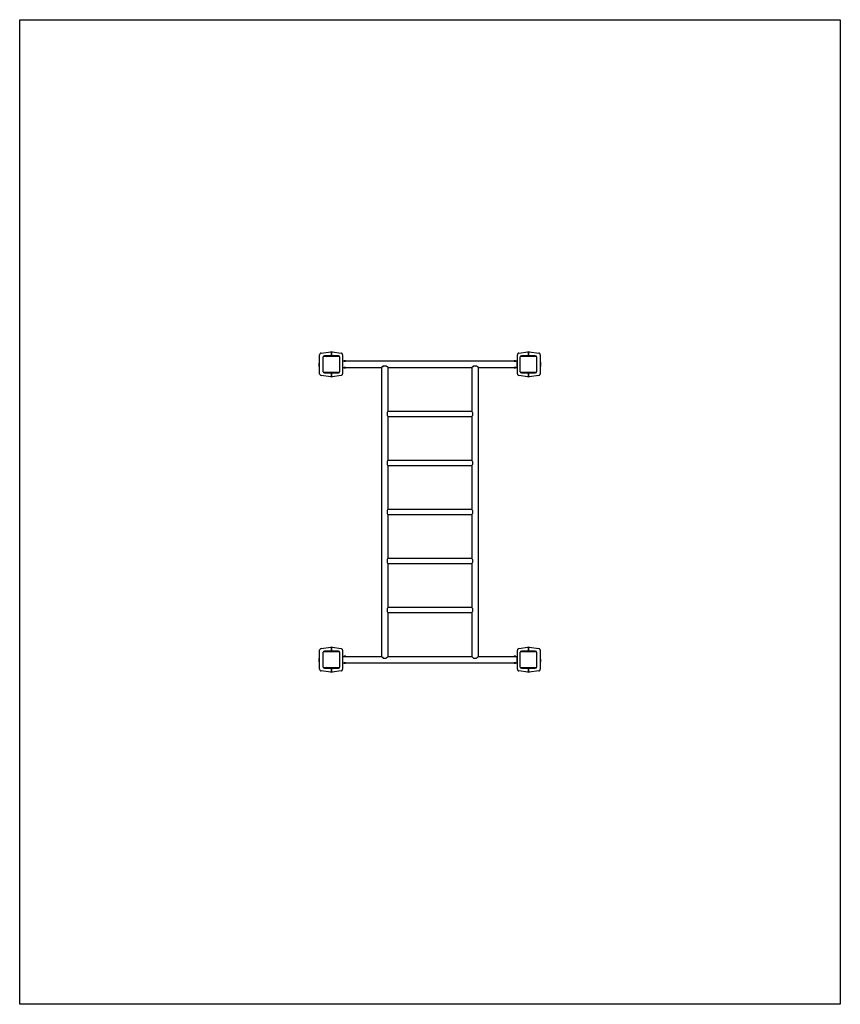
# Model space of a CAD drawing. Units: millimetres. Extents: x -2290 to 2710, y -2852 to 6836.
# Drawn here: x -2290 to 2710, y -2852 to 3149 of the extents above; entities that cross this region are included whole.
import ezdxf

# ---------------------------------------------------------------- set-up
doc = ezdxf.new("R2010")
doc.units = ezdxf.units.MM

# ---------------------------------------------------------------- blocks, each defined once
blk = doc.blocks.new('2D_pro_DWG')
at = {"color": 7, "linetype": 'Continuous'}
for p, q in [((-2290, -2851.5), (-2290, 3148.5)), ((-2290, 3148.5), (2710, 3148.5)), ((2710, 3148.5), (2710, -2851.5)), ((-462.5, 990.2), (-462.5, 1106.8)), ((-453.9, 1116.7), (-394.8, 1125.2)), ((-442.5, 1090.5), (-442.5, 1006.5)), ((-440.5, 1003.5), (-440.5, 1093.5)), ((-435.5, 1098.5), (-345.5, 1098.5)), ((-392.5, 1100.5), (-432.5, 1100.5)), ((-392.5, 1098.5), (-432.5, 1098.5)), ((-392.5, 1100.5), (-394.5, 1102.5)), ((-392.5, 1123.2), (-392.5, 1114.6)), ((-388.5, 1118.5), (-392.5, 1118.5)), ((-392.5, 1114.6), (-392.5, 1100.5)), ((-392.5, 1108.5), (-388.5, 1108.5)), ((-392.5, 1100.5), (-392.5, 1098.5)), ((-392.5, 1100.5), (-392.5, 1098.5)), ((-388.5, 1114.6), (-388.5, 1123.2)), ((-388.5, 1100.5), (-388.5, 1114.6)), ((-386.5, 1102.5), (-388.5, 1100.5)), ((-388.5, 1100.5), (-388.5, 1098.5)), ((-348.5, 1100.5), (-388.5, 1100.5)), ((-386.2, 1125.1), (-332, 1116.8)), ((-340.5, 1093.5), (-340.5, 1003.5)), ((-338.5, 1006.5), (-338.5, 1090.5)), ((-323.5, 1106.9), (-323.5, 990.1)), ((742.5, 990.1), (742.5, 1106.9)), ((751, 1116.8), (805.2, 1125.1)), ((757.5, 1090.5), (757.5, 1006.5)), ((759.5, 1003.5), (759.5, 1093.5)), ((764.5, 1098.5), (854.5, 1098.5)), ((807.5, 1100.5), (767.5, 1100.5)), ((807.5, 1098.5), (767.5, 1098.5)), ((807.5, 1100.5), (805.5, 1102.5)), ((807.5, 1123.2), (807.5, 1114.6)), ((811.5, 1118.5), (807.5, 1118.5)), ((807.5, 1114.6), (807.5, 1100.5)), ((807.5, 1108.5), (811.5, 1108.5)), ((807.5, 1100.5), (807.5, 1098.5)), ((807.5, 1100.5), (807.5, 1098.5)), ((811.5, 1114.6), (811.5, 1123.2)), ((811.5, 1100.5), (811.5, 1114.6)), ((813.5, 1102.5), (811.5, 1100.5)), ((811.5, 1100.5), (811.5, 1098.5)), ((851.5, 1100.5), (811.5, 1100.5)), ((813.8, 1125.2), (872.9, 1116.7)), ((859.5, 1093.5), (859.5, 1003.5)), ((861.5, 1006.5), (861.5, 1090.5)), ((881.5, 1106.8), (881.5, 990.2)), ((-464.5, 1061.3), (-464.5, 1056)), ((-464.5, 1055.5), (-464.5, 1056)), ((-464.5, 1053.5), (-464.5, 1055.5)), ((-464.5, 1046), (-464.5, 1053.5)), ((-464.5, 1040.7), (-464.5, 1046)), ((-464.5, 1035.7), (-464.5, 1040.7)), ((-464, 1061.9), (-463, 1061.9)), ((-464, 1056), (-463, 1056)), ((-464, 1040.1), (-463, 1040.1)), ((-464, 1035.1), (-463, 1035.1)), ((-312.9, 1068.5), (-321.5, 1068.5)), ((-321.5, 1028.5), (-321.5, 1068.5)), ((-321.5, 1028.5), (-313, 1028.5)), ((-312, 1071.1), (-312.5, 1070.6)), ((-312.5, 1070.6), (-312.5, 1069.8)), ((-308.5, 1070.6), (-312.5, 1070.6)), ((-312.5, 1069.8), (-308.5, 1069.8)), ((-312.5, 1069), (-312.5, 1068.4)), ((-312.5, 1069), (-312.2, 1069)), ((-312.5, 1028.6), (-312.5, 1028)), ((-312.5, 1028), (-312.2, 1028)), ((-312.5, 1027.2), (-312.5, 1026.4)), ((-312.5, 1027.2), (-308.5, 1027.2)), ((-312.5, 1026.4), (-312, 1025.9)), ((-312.5, 1026.4), (-308.5, 1026.4)), ((-312.2, 1069.7), (-312.2, 1069)), ((-312.2, 1069.7), (-311.9, 1069.7)), ((-312.2, 1069), (-311.9, 1069)), ((-312.2, 1028), (-312.2, 1027.3)), ((-311.9, 1028), (-312.2, 1028)), ((-311.9, 1027.3), (-312.2, 1027.3)), ((-312, 1071.1), (-308.5, 1071.1)), ((-308.5, 1025.9), (-312, 1025.9)), ((-311.9, 1069.7), (-302.6, 1069.7)), ((-311.9, 1069), (-302.6, 1069)), ((-302.6, 1028), (-311.9, 1028)), ((-302.6, 1027.3), (-311.9, 1027.3)), ((-311.5, 1069.8), (-311.5, 1069.7)), ((-311.5, 1027.3), (-311.5, 1027.2)), ((-308.5, 1071.1), (-305, 1071.1)), ((-304.5, 1070.6), (-308.5, 1070.6)), ((-308.5, 1069.8), (-304.5, 1069.8)), ((-308.5, 1027.2), (-304.5, 1027.2)), ((-308.5, 1026.4), (-304.5, 1026.4)), ((-305, 1025.9), (-308.5, 1025.9)), ((-305.5, 1069.7), (-305.5, 1069.8)), ((-305.5, 1027.2), (-305.5, 1027.3)), ((-304.5, 1070.6), (-305, 1071.1)), ((-305, 1025.9), (-304.5, 1026.4)), ((-304.5, 1069.8), (-304.5, 1070.6)), ((-304.5, 1065.5), (-304.5, 1069)), ((-304.5, 1028), (-304.5, 1028.6)), ((-304.5, 1026.4), (-304.5, 1027.2)), ((723.1, 1068.5), (-304, 1068.5)), ((-304, 1028.5), (-85.5, 1028.5)), ((-302.6, 1069), (-302.6, 1069.7)), ((-302.6, 1027.3), (-302.6, 1028)), ((-85.5, 1028.5), (-85.5, -731.5)), ((-74.4, 1038.5), (-56.6, 1038.5)), ((-45.5, 761.8), (-45.5, 1028.5)), ((-45.5, 1028.5), (464.5, 1028.5)), ((464.5, 1028.5), (464.5, 761.8)), ((475.6, 1038.5), (493.4, 1038.5)), ((504.5, -731.5), (504.5, 1028.5)), ((504.5, 1028.5), (723, 1028.5)), ((721.6, 1069.7), (721.6, 1069)), ((721.6, 1069.7), (730.9, 1069.7)), ((721.6, 1069), (730.9, 1069)), ((721.6, 1028), (721.6, 1027.3)), ((730.9, 1028), (721.6, 1028)), ((730.9, 1027.3), (721.6, 1027.3)), ((724, 1071.1), (723.5, 1070.6)), ((723.5, 1070.6), (723.5, 1069.8)), ((727.5, 1070.6), (723.5, 1070.6)), ((727.5, 1069.8), (723.5, 1069.8)), ((723.5, 1069), (723.5, 1068.4)), ((723.5, 1028.6), (723.5, 1028)), ((723.5, 1027.2), (723.5, 1026.4)), ((727.5, 1027.2), (723.5, 1027.2)), ((723.5, 1026.4), (724, 1025.9)), ((723.5, 1026.4), (727.5, 1026.4)), ((724, 1071.1), (727.5, 1071.1)), ((727.5, 1025.9), (724, 1025.9)), ((724.5, 1069.8), (724.5, 1069.7)), ((724.5, 1027.3), (724.5, 1027.2)), ((727.5, 1071.1), (731, 1071.1)), ((731.5, 1070.6), (727.5, 1070.6)), ((731.5, 1069.8), (727.5, 1069.8)), ((731.5, 1027.2), (727.5, 1027.2)), ((727.5, 1026.4), (731.5, 1026.4)), ((731, 1025.9), (727.5, 1025.9)), ((730.5, 1069.7), (730.5, 1069.8)), ((730.5, 1027.2), (730.5, 1027.3)), ((730.9, 1069.7), (731.2, 1069.7)), ((730.9, 1069), (731.2, 1069)), ((731.2, 1028), (730.9, 1028)), ((731.2, 1027.3), (730.9, 1027.3)), ((731.5, 1070.6), (731, 1071.1)), ((731, 1025.9), (731.5, 1026.4)), ((731.2, 1069), (731.2, 1069.7)), ((731.5, 1069), (731.2, 1069)), ((731.5, 1028), (731.2, 1028)), ((731.2, 1027.3), (731.2, 1028)), ((731.5, 1069.8), (731.5, 1070.6)), ((731.5, 1068.4), (731.5, 1069)), ((731.5, 1028), (731.5, 1028.6)), ((731.5, 1026.4), (731.5, 1027.2)), ((740.5, 1068.5), (732, 1068.5)), ((732, 1028.5), (740.5, 1028.5)), ((740.5, 1028.5), (740.5, 1068.5)), ((883, 1061.9), (882, 1061.9)), ((883, 1056.9), (882, 1056.9)), ((883, 1041), (882, 1041)), ((883, 1035.1), (882, 1035.1)), ((883.5, 1061.3), (883.5, 1056.3)), ((883.5, 1056.3), (883.5, 1051)), ((883.5, 1051), (883.5, 1043.5)), ((883.5, 1043.5), (883.5, 1041.5)), ((883.5, 1041.5), (883.5, 1041)), ((883.5, 1041), (883.5, 1035.7)), ((-394.8, 971.8), (-453.9, 980.3)), ((-345.5, 998.5), (-435.5, 998.5)), ((-432.5, 996.5), (-392.5, 996.5)), ((-394.5, 994.5), (-392.5, 996.5)), ((-392.5, 996.5), (-392.5, 998.5)), ((-392.5, 996.5), (-392.5, 982.4)), ((-388.5, 988.5), (-392.5, 988.5)), ((-392.5, 982.4), (-392.5, 973.8)), ((-392.5, 978.5), (-388.5, 978.5)), ((-388.5, 996.5), (-388.5, 998.5)), ((-388.5, 998.5), (-348.5, 998.5)), ((-388.5, 996.5), (-388.5, 998.5)), ((-388.5, 982.4), (-388.5, 996.5)), ((-388.5, 996.5), (-348.5, 996.5)), ((-388.5, 996.5), (-386.5, 994.5)), ((-388.5, 973.8), (-388.5, 982.4)), ((-332, 980.2), (-386.2, 971.9)), ((805.2, 971.9), (751, 980.2)), ((854.5, 998.5), (764.5, 998.5)), ((767.5, 996.5), (807.5, 996.5)), ((805.5, 994.5), (807.5, 996.5)), ((807.5, 996.5), (807.5, 998.5)), ((807.5, 996.5), (807.5, 982.4)), ((811.5, 988.5), (807.5, 988.5)), ((807.5, 982.4), (807.5, 973.8)), ((807.5, 978.5), (811.5, 978.5)), ((811.5, 996.5), (811.5, 998.5)), ((811.5, 998.5), (851.5, 998.5)), ((811.5, 996.5), (811.5, 998.5)), ((811.5, 982.4), (811.5, 996.5)), ((811.5, 996.5), (851.5, 996.5)), ((811.5, 996.5), (813.5, 994.5)), ((811.5, 973.8), (811.5, 982.4)), ((872.9, 980.3), (813.8, 971.8)), ((-50.5, 754.3), (-50.5, 737.4)), ((464.5, 761.8), (-45.5, 761.8)), ((-45.5, 729.8), (464.5, 729.8)), ((-45.5, 463.2), (-45.5, 729.8)), ((464.5, 729.8), (464.5, 463.2)), ((469.5, 754.3), (469.5, 737.4)), ((-50.5, 455.6), (-50.5, 438.8)), ((464.5, 463.2), (-45.5, 463.2)), ((-45.5, 431.2), (464.5, 431.2)), ((-45.5, 164.5), (-45.5, 431.2)), ((464.5, 431.2), (464.5, 164.5)), ((469.5, 455.6), (469.5, 438.8)), ((-50.5, 156.9), (-50.5, 140.1)), ((464.5, 164.5), (-45.5, 164.5)), ((-45.5, 132.5), (464.5, 132.5)), ((-45.5, -134.1), (-45.5, 132.5)), ((464.5, 132.5), (464.5, -134.1)), ((469.5, 156.9), (469.5, 140.1)), ((-50.5, -141.7), (-50.5, -158.6)), ((464.5, -134.1), (-45.5, -134.1)), ((-45.5, -166.1), (464.5, -166.1)), ((-45.5, -432.8), (-45.5, -166.1)), ((464.5, -166.1), (464.5, -432.8)), ((469.5, -141.7), (469.5, -158.6)), ((-50.5, -440.4), (-50.5, -457.2)), ((464.5, -432.8), (-45.5, -432.8)), ((-45.5, -731.5), (-45.5, -464.8)), ((-45.5, -464.8), (464.5, -464.8)), ((464.5, -464.8), (464.5, -731.5)), ((469.5, -440.4), (469.5, -457.2)), ((-462.5, -809.8), (-462.5, -693.2)), ((-453.9, -683.3), (-394.8, -674.8)), ((-442.5, -709.5), (-442.5, -793.5)), ((-440.5, -796.5), (-440.5, -706.5)), ((-435.5, -701.5), (-345.5, -701.5)), ((-392.5, -699.5), (-432.5, -699.5)), ((-392.5, -701.5), (-432.5, -701.5)), ((-392.5, -699.5), (-394.5, -697.5)), ((-392.5, -676.8), (-392.5, -685.4)), ((-388.5, -681.5), (-392.5, -681.5)), ((-392.5, -685.4), (-392.5, -699.5)), ((-392.5, -691.5), (-388.5, -691.5)), ((-392.5, -699.5), (-392.5, -701.5)), ((-392.5, -699.5), (-392.5, -701.5)), ((-388.5, -685.4), (-388.5, -676.8)), ((-388.5, -699.5), (-388.5, -685.4)), ((-386.5, -697.5), (-388.5, -699.5)), ((-388.5, -699.5), (-388.5, -701.5)), ((-348.5, -699.5), (-388.5, -699.5)), ((-386.2, -674.9), (-332, -683.2)), ((-340.5, -706.5), (-340.5, -796.5)), ((-338.5, -793.5), (-338.5, -709.5)), ((-323.5, -693.1), (-323.5, -809.9)), ((742.5, -809.9), (742.5, -693.1)), ((751, -683.2), (805.2, -674.9)), ((757.5, -709.5), (757.5, -793.5)), ((759.5, -796.5), (759.5, -706.5)), ((764.5, -701.5), (854.5, -701.5)), ((807.5, -699.5), (767.5, -699.5)), ((807.5, -701.5), (767.5, -701.5)), ((807.5, -699.5), (805.5, -697.5)), ((807.5, -676.8), (807.5, -685.4)), ((811.5, -681.5), (807.5, -681.5)), ((807.5, -685.4), (807.5, -699.5)), ((807.5, -691.5), (811.5, -691.5)), ((807.5, -699.5), (807.5, -701.5)), ((807.5, -699.5), (807.5, -701.5)), ((811.5, -685.4), (811.5, -676.8)), ((811.5, -699.5), (811.5, -685.4)), ((813.5, -697.5), (811.5, -699.5)), ((811.5, -699.5), (811.5, -701.5)), ((851.5, -699.5), (811.5, -699.5)), ((813.8, -674.8), (872.9, -683.3)), ((859.5, -706.5), (859.5, -796.5)), ((861.5, -793.5), (861.5, -709.5)), ((881.5, -693.2), (881.5, -809.8)), ((-464.5, -738.7), (-464.5, -744)), ((-464.5, -744.5), (-464.5, -744)), ((-464.5, -746.5), (-464.5, -744.5)), ((-464.5, -754), (-464.5, -746.5)), ((-464.5, -759.3), (-464.5, -754)), ((-464.5, -764.3), (-464.5, -759.3)), ((-464, -738.1), (-463, -738.1)), ((-464, -744), (-463, -744)), ((-464, -759.9), (-463, -759.9)), ((-464, -764.9), (-463, -764.9)), ((-321.5, -731.5), (-313, -731.5)), ((-321.5, -771.5), (-321.5, -731.5)), ((-321.5, -771.5), (-312.9, -771.5)), ((-312, -728.9), (-312.5, -729.4)), ((-312.5, -729.4), (-312.5, -730.1)), ((-308.5, -729.4), (-312.5, -729.4)), ((-312.5, -730.1), (-308.5, -730.1)), ((-312.5, -731), (-312.5, -731.6)), ((-312.5, -731), (-312.2, -731)), ((-312.5, -771.4), (-312.5, -772)), ((-312.5, -772), (-312.2, -772)), ((-312.5, -772.8), (-312.5, -773.6)), ((-312.5, -772.8), (-308.5, -772.8)), ((-312.5, -773.6), (-312, -774.1)), ((-312.5, -773.6), (-308.5, -773.6)), ((-312.2, -730.3), (-312.2, -731)), ((-312.2, -730.3), (-311.9, -730.3)), ((-312.2, -731), (-311.9, -731)), ((-312.2, -772), (-312.2, -772.7)), ((-311.9, -772), (-312.2, -772)), ((-311.9, -772.7), (-312.2, -772.7)), ((-312, -728.9), (-308.5, -728.9)), ((-308.5, -774.1), (-312, -774.1)), ((-311.9, -730.3), (-302.6, -730.3)), ((-311.9, -731), (-302.6, -731)), ((-302.6, -772), (-311.9, -772)), ((-302.6, -772.7), (-311.9, -772.7)), ((-311.5, -730.1), (-311.5, -730.3)), ((-311.5, -772.7), (-311.5, -772.8)), ((-308.5, -728.9), (-305, -728.9)), ((-304.5, -729.4), (-308.5, -729.4)), ((-308.5, -730.1), (-304.5, -730.1)), ((-308.5, -772.8), (-304.5, -772.8)), ((-308.5, -773.6), (-304.5, -773.6)), ((-305, -774.1), (-308.5, -774.1)), ((-305.5, -730.3), (-305.5, -730.1)), ((-305.5, -772.8), (-305.5, -772.7)), ((-304.5, -729.4), (-305, -728.9)), ((-305, -774.1), (-304.5, -773.6)), ((-304.5, -730.1), (-304.5, -729.4)), ((-304.5, -731.6), (-304.5, -731)), ((-304.5, -772), (-304.5, -771.4)), ((-304.5, -773.6), (-304.5, -772.8)), ((-304, -731.5), (-85.5, -731.5)), ((-304, -771.5), (723.1, -771.5)), ((-302.6, -731), (-302.6, -730.3)), ((-302.6, -772.7), (-302.6, -772)), ((-74.4, -741.5), (-56.6, -741.5)), ((-45.5, -731.5), (464.5, -731.5)), ((475.6, -741.5), (493.4, -741.5)), ((504.5, -731.5), (723, -731.5)), ((721.6, -730.3), (721.6, -731)), ((721.6, -730.3), (730.9, -730.3)), ((721.6, -731), (730.9, -731)), ((721.6, -772), (721.6, -772.7)), ((730.9, -772), (721.6, -772)), ((730.9, -772.7), (721.6, -772.7)), ((724, -728.9), (723.5, -729.4)), ((723.5, -729.4), (723.5, -730.1)), ((727.5, -729.4), (723.5, -729.4)), ((727.5, -730.1), (723.5, -730.1)), ((723.5, -731), (723.5, -731.6)), ((723.5, -771.4), (723.5, -772)), ((723.5, -772.8), (723.5, -773.6)), ((727.5, -772.8), (723.5, -772.8)), ((723.5, -773.6), (724, -774.1)), ((723.5, -773.6), (727.5, -773.6)), ((724, -728.9), (727.5, -728.9)), ((727.5, -774.1), (724, -774.1)), ((724.5, -730.1), (724.5, -730.3)), ((724.5, -772.7), (724.5, -772.8)), ((727.5, -728.9), (731, -728.9)), ((731.5, -729.4), (727.5, -729.4)), ((731.5, -730.1), (727.5, -730.1)), ((731.5, -772.8), (727.5, -772.8)), ((727.5, -773.6), (731.5, -773.6)), ((731, -774.1), (727.5, -774.1)), ((730.5, -730.3), (730.5, -730.1)), ((730.5, -772.8), (730.5, -772.7)), ((730.9, -730.3), (731.2, -730.3)), ((730.9, -731), (731.2, -731)), ((731.2, -772), (730.9, -772)), ((731.2, -772.7), (730.9, -772.7)), ((731.5, -729.4), (731, -728.9)), ((731, -774.1), (731.5, -773.6)), ((731.2, -731), (731.2, -730.3)), ((731.5, -731), (731.2, -731)), ((731.5, -772), (731.2, -772)), ((731.2, -772.7), (731.2, -772)), ((731.5, -730.1), (731.5, -729.4)), ((731.5, -731.6), (731.5, -731)), ((731.5, -772), (731.5, -771.4)), ((731.5, -773.6), (731.5, -772.8)), ((732, -731.5), (740.5, -731.5)), ((732, -771.5), (740.5, -771.5)), ((740.5, -771.5), (740.5, -731.5)), ((883, -738.1), (882, -738.1)), ((883, -743.1), (882, -743.1)), ((883, -759), (882, -759)), ((883, -764.9), (882, -764.9)), ((883.5, -743.7), (883.5, -738.7)), ((883.5, -749), (883.5, -743.7)), ((883.5, -749), (883.5, -756.5)), ((883.5, -758.5), (883.5, -756.5)), ((883.5, -758.5), (883.5, -759)), ((883.5, -759), (883.5, -764.3)), ((-394.8, -828.2), (-453.9, -819.7)), ((-345.5, -801.5), (-435.5, -801.5)), ((-432.5, -803.5), (-392.5, -803.5)), ((-394.5, -805.5), (-392.5, -803.5)), ((-392.5, -803.5), (-392.5, -801.5)), ((-392.5, -803.5), (-392.5, -817.6)), ((-388.5, -811.5), (-392.5, -811.5)), ((-392.5, -817.6), (-392.5, -826.2)), ((-392.5, -821.5), (-388.5, -821.5)), ((-388.5, -803.5), (-388.5, -801.5)), ((-388.5, -801.5), (-348.5, -801.5)), ((-388.5, -803.5), (-388.5, -801.5)), ((-388.5, -817.6), (-388.5, -803.5)), ((-388.5, -803.5), (-348.5, -803.5)), ((-388.5, -803.5), (-386.5, -805.5)), ((-388.5, -826.2), (-388.5, -817.6)), ((-332, -819.8), (-386.2, -828.1)), ((805.2, -828.1), (751, -819.8)), ((854.5, -801.5), (764.5, -801.5)), ((767.5, -803.5), (807.5, -803.5)), ((805.5, -805.5), (807.5, -803.5)), ((807.5, -803.5), (807.5, -801.5)), ((807.5, -803.5), (807.5, -817.6)), ((811.5, -811.5), (807.5, -811.5)), ((807.5, -817.6), (807.5, -826.2)), ((807.5, -821.5), (811.5, -821.5)), ((811.5, -803.5), (811.5, -801.5)), ((811.5, -801.5), (851.5, -801.5)), ((811.5, -803.5), (811.5, -801.5)), ((811.5, -817.6), (811.5, -803.5)), ((811.5, -803.5), (851.5, -803.5)), ((811.5, -803.5), (813.5, -805.5)), ((811.5, -826.2), (811.5, -817.6)), ((872.9, -819.7), (813.8, -828.2)), ((2710, -2851.5), (-2290, -2851.5))]:
    blk.add_line(p, q, dxfattribs=at)
at = {"color": 7, "linetype": 'Continuous', "const_width": 0.3, "flags": 128}
for points in [[(-464, 1061.9), (-464.1, 1061.9), (-464.2, 1061.8), (-464.4, 1061.7), (-464.5, 1061.5), (-464.5, 1061.3), (-464.5, 1061.3)], [(-464.5, 1040.7), (-464.5, 1040.7), (-464.5, 1040.5), (-464.4, 1040.3), (-464.2, 1040.2), (-464.1, 1040.1), (-464, 1040.1)], [(-464.5, 1035.7), (-464.5, 1035.7), (-464.5, 1035.5), (-464.4, 1035.3), (-464.2, 1035.2), (-464.1, 1035.1), (-464, 1035.1)], [(-462.5, 1062.5), (-462.5, 1062.5), (-462.5, 1062.3), (-462.6, 1062.1), (-462.8, 1062), (-462.9, 1061.9), (-463, 1061.9)], [(-462.5, 1039.5), (-462.5, 1039.5), (-462.5, 1039.7), (-462.6, 1039.9), (-462.8, 1040), (-462.9, 1040.1), (-463, 1040.1)], [(-462.5, 1034.5), (-462.5, 1034.5), (-462.5, 1034.7), (-462.6, 1034.9), (-462.8, 1035), (-462.9, 1035.1), (-463, 1035.1)], [(881.5, 1062.5), (881.5, 1062.5), (881.5, 1062.3), (881.6, 1062.1), (881.8, 1062), (881.9, 1061.9), (882, 1061.9)], [(881.5, 1057.5), (881.5, 1057.5), (881.5, 1057.3), (881.6, 1057.1), (881.8, 1057), (881.9, 1056.9), (882, 1056.9)], [(881.5, 1034.5), (881.5, 1034.5), (881.5, 1034.7), (881.6, 1034.9), (881.8, 1035), (881.9, 1035.1), (882, 1035.1)], [(883.5, 1061.3), (883.5, 1061.3), (883.5, 1061.5), (883.4, 1061.7), (883.2, 1061.8), (883.1, 1061.9), (883, 1061.9)], [(883.5, 1056.3), (883.5, 1056.3), (883.5, 1056.5), (883.4, 1056.7), (883.2, 1056.8), (883.1, 1056.9), (883, 1056.9)], [(883, 1035.1), (883.1, 1035.1), (883.2, 1035.2), (883.4, 1035.3), (883.5, 1035.5), (883.5, 1035.7), (883.5, 1035.7)], [(-464, -738.1), (-464.1, -738.1), (-464.2, -738.2), (-464.4, -738.3), (-464.5, -738.5), (-464.5, -738.7), (-464.5, -738.7)], [(-464.5, -759.3), (-464.5, -759.3), (-464.5, -759.5), (-464.4, -759.7), (-464.2, -759.8), (-464.1, -759.9), (-464, -759.9)], [(-464.5, -764.3), (-464.5, -764.3), (-464.5, -764.5), (-464.4, -764.7), (-464.2, -764.8), (-464.1, -764.9), (-464, -764.9)], [(-462.5, -737.5), (-462.5, -737.5), (-462.5, -737.7), (-462.6, -737.9), (-462.8, -738), (-462.9, -738.1), (-463, -738.1)], [(-462.5, -760.5), (-462.5, -760.5), (-462.5, -760.3), (-462.6, -760.1), (-462.8, -760), (-462.9, -759.9), (-463, -759.9)], [(-462.5, -765.5), (-462.5, -765.5), (-462.5, -765.3), (-462.6, -765.1), (-462.8, -765), (-462.9, -764.9), (-463, -764.9)], [(881.5, -737.5), (881.5, -737.5), (881.5, -737.7), (881.6, -737.9), (881.8, -738), (881.9, -738.1), (882, -738.1)], [(881.5, -742.5), (881.5, -742.5), (881.5, -742.7), (881.6, -742.9), (881.8, -743), (881.9, -743.1), (882, -743.1)], [(881.5, -765.5), (881.5, -765.5), (881.5, -765.3), (881.6, -765.1), (881.8, -765), (881.9, -764.9), (882, -764.9)], [(883.5, -738.7), (883.5, -738.7), (883.5, -738.5), (883.4, -738.3), (883.2, -738.2), (883.1, -738.1), (883, -738.1)], [(883.5, -743.7), (883.5, -743.7), (883.5, -743.5), (883.4, -743.3), (883.2, -743.2), (883.1, -743.1), (883, -743.1)], [(883, -764.9), (883.1, -764.9), (883.2, -764.8), (883.4, -764.7), (883.5, -764.5), (883.5, -764.3), (883.5, -764.3)]]:
    blk.add_lwpolyline(points, dxfattribs=at)
at = {"color": 7, "linetype": 'Continuous'}
for centre, radius, start, end in [((-452.5, 1106.8), 10, 139.06505, 180), ((-452.5, 1106.8), 10, 98.1301, 139.06505), ((-432.5, 1090.5), 10, 90, 180), ((-435.5, 1093.5), 5, 90, 180), ((-394.5, 1123.2), 2, 0, 98.1301), ((-386.5, 1123.2), 2, 81.25384, 179.99998), ((-348.5, 1090.5), 10, 0, 90), ((-345.5, 1093.5), 5, 0, 90), ((-333.5, 1106.9), 10, 40.62692, 81.25384), ((-333.5, 1106.9), 10, 0, 40.62692), ((752.5, 1106.9), 10, 139.37308, 180), ((752.5, 1106.9), 10, 98.74616, 139.37308), ((767.5, 1090.5), 10, 90, 180), ((764.5, 1093.5), 5, 90, 180), ((767.5, 1090.5), 8, 90, 92.69541), ((805.5, 1123.2), 2, 0, 98.74616), ((813.5, 1123.2), 2, 81.8699, 180), ((851.5, 1090.5), 10, 0, 90), ((854.5, 1093.5), 5, 0, 90), ((871.5, 1106.8), 10, 40.93495, 81.8699), ((871.5, 1106.8), 10, 0, 40.93495), ((-464, 1055.5), 0.5, 90, 180), ((-463, 1056.5), 0.5, 270, 0), ((-321.5, 1063), 2, 180, 270), ((-321.5, 1034), 2, 90, 180), ((-308.5, 1088), 20, 257.05852, 283.00575), ((-308.5, 1009), 20, 77.00591, 102.99409), ((66.9, 871.2), 219, 130.18003, 134.076), ((-198.3, 870.7), 219.7, 45.92587, 49.81491), ((616.9, 871.2), 219, 130.18003, 134.076), ((351.7, 870.7), 219.7, 45.92587, 49.81491), ((727.5, 1088), 20, 257.05852, 283.00575), ((727.5, 1009), 20, 77.00591, 102.99409), ((740.5, 1063), 2, 270, 0), ((740.5, 1034), 2, 0, 90), ((882, 1040.5), 0.5, 90, 180), ((883, 1041.5), 0.5, 270, 0), ((-452.5, 990.2), 10, 180, 220.93495), ((-452.5, 990.2), 10, 220.93495, 261.8699), ((-432.5, 1006.5), 10, 180, 270), ((-435.5, 1003.5), 5, 180, 270), ((-394.5, 973.8), 2, 261.8699, 0), ((-386.5, 973.8), 2, 180, 278.74616), ((-348.5, 1006.5), 10, 270, 0), ((-348.5, 1006.5), 8, 270, 272.69541), ((-345.5, 1003.5), 5, 270, 0), ((-333.5, 990.1), 10, 278.74616, 319.37308), ((-333.5, 990.1), 10, 319.37308, 0), ((752.5, 990.1), 10, 180, 220.62692), ((752.5, 990.1), 10, 220.62692, 261.25384), ((767.5, 1006.5), 10, 180, 270), ((764.5, 1003.5), 5, 180, 270), ((805.5, 973.8), 2, 261.25384, 0), ((813.5, 973.8), 2, 180, 278.1301), ((851.5, 1006.5), 10, 270, 0), ((851.5, 1006.5), 8, 270, 272.69541), ((854.5, 1003.5), 5, 270, 0), ((871.5, 990.2), 10, 278.1301, 319.06505), ((871.5, 990.2), 10, 319.06505, 0), ((0.3, 726.2), 58, 142.08447, 151.05264), ((-1.4, 764.4), 56, 208.78313, 218.07976), ((418.7, 765.5), 58, 322.08438, 331.05273), ((420.1, 727.1), 56.3, 28.82519, 37.89346), ((0.3, 427.5), 58, 142.08447, 151.05264), ((-1.4, 465.7), 56, 208.78313, 218.07976), ((418.7, 466.8), 58, 322.08438, 331.05273), ((420.1, 428.4), 56.3, 28.82519, 37.89346), ((0.3, 128.9), 58, 142.08447, 151.05264), ((-1.4, 167.1), 56, 208.78313, 218.07976), ((418.7, 168.2), 58, 322.08438, 331.05273), ((420.1, 129.8), 56.3, 28.82519, 37.89346), ((0.3, -169.8), 58, 142.08447, 151.05264), ((-1.4, -131.6), 56, 208.78313, 218.07976), ((418.7, -130.5), 58, 322.08438, 331.05273), ((420.1, -168.9), 56.3, 28.82519, 37.89346), ((0.3, -468.5), 58, 142.08447, 151.05264), ((-1.4, -430.3), 56, 208.78313, 218.07976), ((418.7, -429.1), 58, 322.08438, 331.05273), ((420.1, -467.5), 56.3, 28.82519, 37.89346), ((-452.5, -693.2), 10, 139.06505, 180), ((-452.5, -693.2), 10, 98.1301, 139.06505), ((-432.5, -709.5), 10, 90, 180), ((-435.5, -706.5), 5, 90, 180), ((-432.5, -709.5), 8, 90, 92.69541), ((-394.5, -676.8), 2, 0, 98.1301), ((-386.5, -676.8), 2, 81.25384, 179.99999), ((-348.5, -709.5), 10, 0, 90), ((-345.5, -706.5), 5, 0, 90), ((-333.5, -693.1), 10, 40.62692, 81.25384), ((-333.5, -693.1), 10, 0, 40.62692), ((752.5, -693.1), 10, 139.37308, 180), ((752.5, -693.1), 10, 98.74616, 139.37308), ((767.5, -709.5), 10, 90, 180), ((764.5, -706.5), 5, 90, 180), ((767.5, -709.5), 8, 90, 92.69541), ((805.5, -676.8), 2, 0, 98.74616), ((813.5, -676.8), 2, 81.8699, 180), ((851.5, -709.5), 10, 360, 90), ((854.5, -706.5), 5, 0, 90), ((871.5, -693.2), 10, 40.93495, 81.8699), ((871.5, -693.2), 10, 0, 40.93495), ((-464, -744.5), 0.5, 90, 180), ((-463, -743.5), 0.5, 270, 0), ((-321.5, -737), 2, 180, 270), ((-321.5, -766), 2, 90, 180), ((-308.5, -712), 20, 256.99941, 283.00059), ((-308.5, -791), 20, 90.00001, 102.85283), ((-308.5, -791), 20, 77.04791, 90.00211), ((67.3, -573.7), 219.7, 225.92587, 229.81491), ((-200.2, -571.6), 222.5, 310.2099, 314.04932), ((617.3, -573.7), 219.7, 225.92587, 229.81491), ((349.8, -571.6), 222.5, 310.2099, 314.04932), ((727.5, -712), 20, 256.99941, 283.00059), ((727.5, -791), 20, 90.00001, 102.85283), ((727.5, -791), 20, 77.04791, 90.00211), ((740.5, -737), 2, 270, 0), ((740.5, -766), 2, 0, 90), ((882, -759.5), 0.5, 90, 180), ((883, -758.5), 0.5, 270, 0), ((-452.5, -809.8), 10, 180, 220.93495), ((-452.5, -809.8), 10, 220.93495, 261.8699), ((-432.5, -793.5), 10, 180, 270), ((-435.5, -796.5), 5, 180, 270), ((-394.5, -826.2), 2, 261.8699, 0), ((-386.5, -826.2), 2, 180, 278.74616), ((-348.5, -793.5), 10, 270, 0), ((-348.5, -793.5), 8, 270, 272.69541), ((-345.5, -796.5), 5, 270, 0.00002), ((-333.5, -809.9), 10, 278.74616, 319.37308), ((-333.5, -809.9), 10, 319.37308, 0), ((752.5, -809.9), 10, 180, 220.62692), ((752.5, -809.9), 10, 220.62692, 261.25384), ((767.5, -793.5), 10, 180, 270), ((764.5, -796.5), 5, 180, 270), ((805.5, -826.2), 2, 261.25384, 0), ((813.5, -826.2), 2, 180, 278.1301), ((851.5, -793.5), 10, 270, 0), ((851.5, -793.5), 8, 270, 272.69541), ((854.5, -796.5), 5, 270, 0), ((871.5, -809.8), 10, 278.1301, 319.06505), ((871.5, -809.8), 10, 319.06505, 0)]:
    blk.add_arc(centre, radius, start, end, dxfattribs=at)

msp = doc.modelspace()

# ---------------------------------------------------------------- block references
msp.add_blockref('2D_pro_DWG', (0, 0))

doc.saveas('drawing.dxf')
